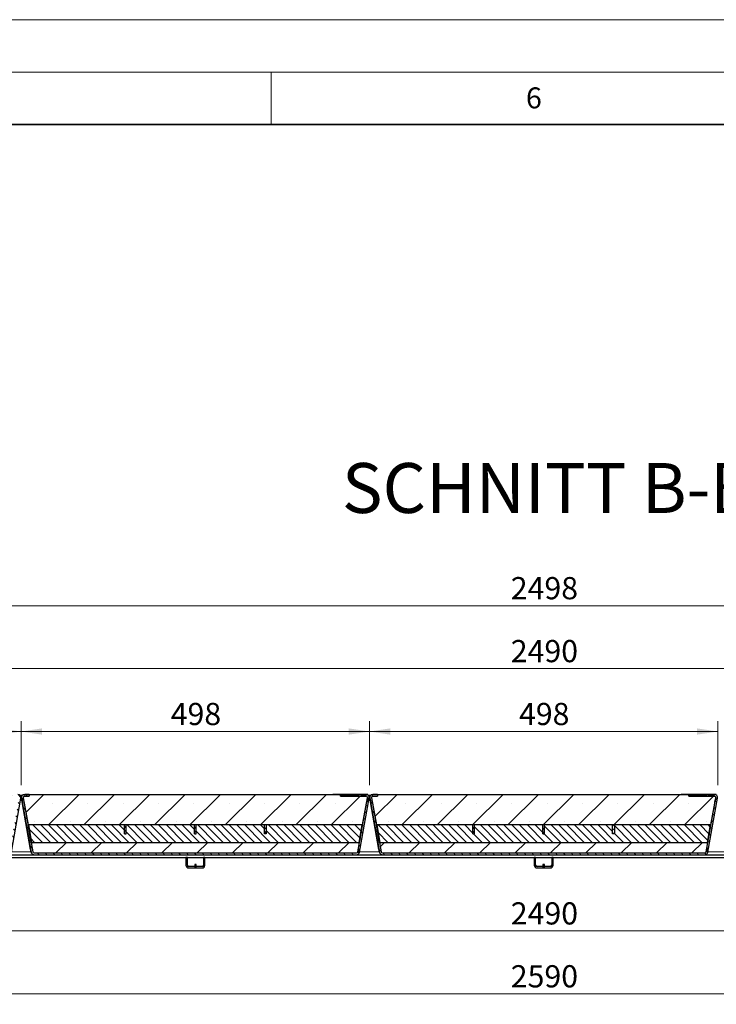
# Model space of a CAD drawing. Units: millimetres. Extents: x 0 to 420, y 0 to 297.
# Drawn here: x 241 to 307, y 203 to 297 of the extents above; entities that cross this region are included whole.
import ezdxf

# ---------------------------------------------------------------- set-up
doc = ezdxf.new("R2010")
doc.units = ezdxf.units.MM
doc.linetypes.add('PHANTOM', pattern=[12.7, 6.35, -1.27, 1.27, -1.27, 1.27, -1.27])
doc.styles.add('SLDTEXTSTYLE0', font='TXT', dxfattribs={"width": 0.605})
doc.dimstyles.new('SLDDIMSTYLE0', dxfattribs={"dimtxt": 2.054655, "dimasz": 2, "dimexe": 0, "dimexo": 0.0625, "dimgap": 0.513664, "dimtad": 1, "dimdec": 0, "dimlfac": 15, "dimrnd": 1e-09, "dimzin": 12, "dimdsep": 46, "dimtxsty": 'SLDTEXTSTYLE0', "dimsah": 1, "dimcen": 0.09, "dimadec": 0, "dimazin": 3, "dimtfac": 1, "dimtdec": 0, "dimtofl": 0, "dimtmove": 0, "dimatfit": 3, "dimfxl": 0, "dimfrac": 2, "dimtolj": 1, "dimtzin": 12, "dimarcsym": 0})
doc.dimstyles.new('SLDDIMSTYLE1', dxfattribs={"dimtxt": 2.054655, "dimasz": 2, "dimexe": 0, "dimexo": 0.0625, "dimgap": 0.513664, "dimtad": 1, "dimlfac": 15, "dimrnd": 1e-09, "dimzin": 12, "dimdsep": 46, "dimtxsty": 'SLDTEXTSTYLE0', "dimsah": 1, "dimcen": 0.09, "dimadec": 0, "dimazin": 3, "dimtfac": 1, "dimtofl": 0, "dimtmove": 0, "dimatfit": 3, "dimfxl": 0, "dimfrac": 2, "dimtolj": 1, "dimtzin": 12, "dimarcsym": 0})

# ---------------------------------------------------------------- blocks, each defined once
blk = doc.blocks.new('_D_23')
at = {"color": 7, "linetype": 'Continuous', "lineweight": 0}
for p, q in [((207.967, 215.641), (207.967, 209.107)), ((373.967, 215.641), (373.967, 209.107)), ((207.967, 210.107), (373.967, 210.107))]:
    blk.add_line(p, q, dxfattribs=at)
at = {"color": 7, "linetype": 'Continuous', "lineweight": 18}
for points in [[(207.967, 210.107), (209.967, 209.807), (209.967, 210.407)], [(373.967, 210.107), (371.967, 210.407), (371.967, 209.807)]]:
    blk.add_solid(points, dxfattribs=at)
at = {"color": 7, "linetype": 'Continuous', "lineweight": 18, "insert": (287.832, 212.836), "char_height": 2.1167, "attachment_point": 1, "style": 'SLDTEXTSTYLE0'}
blk.add_mtext('2490', dxfattribs=at)
blk = doc.blocks.new('_D_24')
at = {"color": 7, "linetype": 'Continuous', "lineweight": 0}
for p, q in [((204.634, 215.107), (204.634, 203.107)), ((377.301, 215.107), (377.301, 203.107)), ((204.634, 204.107), (377.301, 204.107))]:
    blk.add_line(p, q, dxfattribs=at)
at = {"color": 7, "linetype": 'Continuous', "lineweight": 18}
for points in [[(204.634, 204.107), (206.634, 203.807), (206.634, 204.407)], [(377.301, 204.107), (375.301, 204.407), (375.301, 203.807)]]:
    blk.add_solid(points, dxfattribs=at)
at = {"color": 7, "linetype": 'Continuous', "lineweight": 18, "insert": (287.832, 206.836), "char_height": 2.1167, "attachment_point": 1, "style": 'SLDTEXTSTYLE0'}
blk.add_mtext('2590', dxfattribs=at)
blk = doc.blocks.new('_D_25')
at = {"color": 7, "linetype": 'Continuous', "lineweight": 0}
for p, q in [((207.96, 224.002), (207.96, 230.12)), ((241.175, 224.002), (241.175, 230.12)), ((207.96, 229.12), (241.175, 229.12))]:
    blk.add_line(p, q, dxfattribs=at)
at = {"color": 7, "linetype": 'Continuous', "lineweight": 18}
for points in [[(207.96, 229.12), (209.96, 228.82), (209.96, 229.42)], [(241.175, 229.12), (239.175, 229.42), (239.175, 228.82)]]:
    blk.add_solid(points, dxfattribs=at)
at = {"color": 7, "linetype": 'Continuous', "lineweight": 18, "insert": (222.216, 231.849), "char_height": 2.1167, "attachment_point": 1, "rotation": 0.00001, "style": 'SLDTEXTSTYLE0'}
blk.add_mtext('498', dxfattribs=at)
blk = doc.blocks.new('_D_26')
at = {"color": 7, "linetype": 'Continuous', "lineweight": 0}
for p, q in [((207.96, 224.002), (207.96, 236.12)), ((373.975, 224.002), (373.975, 236.12)), ((207.96, 235.12), (373.975, 235.12))]:
    blk.add_line(p, q, dxfattribs=at)
at = {"color": 7, "linetype": 'Continuous', "lineweight": 18}
for points in [[(207.96, 235.12), (209.96, 234.82), (209.96, 235.42)], [(373.975, 235.12), (371.975, 235.42), (371.975, 234.82)]]:
    blk.add_solid(points, dxfattribs=at)
at = {"color": 7, "linetype": 'Continuous', "lineweight": 18, "insert": (287.832, 237.849), "char_height": 2.1167, "attachment_point": 1, "rotation": 0, "style": 'SLDTEXTSTYLE0'}
blk.add_mtext('2490', dxfattribs=at)
blk = doc.blocks.new('_D_27')
at = {"color": 7, "linetype": 'Continuous', "lineweight": 0}
for p, q in [((207.701, 224.041), (207.701, 242.12)), ((374.234, 224.041), (374.234, 242.12)), ((374.234, 241.12), (207.701, 241.12))]:
    blk.add_line(p, q, dxfattribs=at)
at = {"color": 7, "linetype": 'Continuous', "lineweight": 18}
for points in [[(207.701, 241.12), (209.701, 240.82), (209.701, 241.42)], [(374.234, 241.12), (372.234, 241.42), (372.234, 240.82)]]:
    blk.add_solid(points, dxfattribs=at)
at = {"color": 7, "linetype": 'Continuous', "lineweight": 18, "insert": (287.832, 243.849), "char_height": 2.1167, "attachment_point": 1, "style": 'SLDTEXTSTYLE0'}
blk.add_mtext('2498', dxfattribs=at)
blk = doc.blocks.new('_D_28')
at = {"color": 7, "linetype": 'Continuous', "lineweight": 0}
for p, q in [((274.36, 224.002), (274.36, 230.12)), ((307.575, 224.002), (307.575, 230.12)), ((274.36, 229.12), (307.575, 229.12))]:
    blk.add_line(p, q, dxfattribs=at)
at = {"color": 7, "linetype": 'Continuous', "lineweight": 18}
for points in [[(274.36, 229.12), (276.36, 228.82), (276.36, 229.42)], [(307.575, 229.12), (305.575, 229.42), (305.575, 228.82)]]:
    blk.add_solid(points, dxfattribs=at)
at = {"color": 7, "linetype": 'Continuous', "lineweight": 18, "insert": (288.616, 231.849), "char_height": 2.1167, "attachment_point": 1, "rotation": 0.00001, "style": 'SLDTEXTSTYLE0'}
blk.add_mtext('498', dxfattribs=at)
blk = doc.blocks.new('_D_31')
at = {"color": 7, "linetype": 'Continuous', "lineweight": 0}
for p, q in [((241.16, 224.002), (241.16, 230.12)), ((274.375, 224.002), (274.375, 230.12)), ((241.16, 229.12), (274.375, 229.12))]:
    blk.add_line(p, q, dxfattribs=at)
at = {"color": 7, "linetype": 'Continuous', "lineweight": 18}
for points in [[(241.16, 229.12), (243.16, 228.82), (243.16, 229.42)], [(274.375, 229.12), (272.375, 229.42), (272.375, 228.82)]]:
    blk.add_solid(points, dxfattribs=at)
at = {"color": 7, "linetype": 'Continuous', "lineweight": 18, "insert": (255.416, 231.849), "char_height": 2.1167, "attachment_point": 1, "rotation": 0.00001, "style": 'SLDTEXTSTYLE0'}
blk.add_mtext('498', dxfattribs=at)

msp = doc.modelspace()

# ---------------------------------------------------------------- hatches: boundary and pattern name
at = {"linetype": 'Continuous', "lineweight": 18}
h = msp.add_hatch(dxfattribs=at)
h.set_pattern_fill('ANSI31', scale=0.1666667, angle=90, style=0)
edge = h.paths.add_edge_path(flags=0)
edge.add_line((208.29668, 222.95354), (208.72579, 222.95354))
edge.add_line((208.72579, 222.95354), (208.72579, 223.1202))
edge.add_line((208.72579, 223.1202), (208.29668, 223.1202))
edge.add_arc((208.29668, 222.8202), 0.3, 90, 190)
edge.add_line((208.00124, 222.76811), (208.90868, 217.62177))
edge.add_arc((209.20412, 217.67386), 0.3, 190, 270)
edge.add_line((209.20412, 217.37386), (239.93069, 217.37386))
edge.add_arc((239.93069, 217.67386), 0.3, 270, 350)
edge.add_line((240.22613, 217.62177), (241.13357, 222.7681))
edge.add_arc((240.83813, 222.8202), 0.3, 350, 450)
edge.add_line((240.83813, 223.1202), (239.88481, 223.1202))
edge.add_line((239.88481, 223.1202), (239.88481, 223.05353))
edge.add_line((239.88481, 223.05353), (239.73058, 223.05353))
edge.add_spline(control_points=[(239.73058, 223.05353), (239.73058, 223.07575), (239.73058, 223.09797), (239.73058, 223.1202)], knot_values=[0, 0, 0, 0, 0.001, 0.001, 0.001, 0.001], weights=[1, 1, 1, 1], degree=3, periodic=0)
edge.add_line((239.73058, 223.1202), (239.6036, 223.1202))
edge.add_spline(control_points=[(239.6036, 223.1202), (239.6036, 223.09797), (239.6036, 223.07575), (239.6036, 223.05353)], knot_values=[0, 0, 0, 0, 0.001, 0.001, 0.001, 0.001], weights=[1, 1, 1, 1], degree=3, periodic=0)
edge.add_line((239.6036, 223.05353), (239.15852, 223.05353))
edge.add_spline(control_points=[(239.15852, 223.05353), (239.15852, 223.07575), (239.15852, 223.09797), (239.15852, 223.1202)], knot_values=[0, 0, 0, 0, 0.001, 0.001, 0.001, 0.001], weights=[1, 1, 1, 1], degree=3, periodic=0)
edge.add_line((239.15852, 223.1202), (239.03374, 223.1202))
edge.add_spline(control_points=[(239.03374, 223.1202), (239.03374, 223.09797), (239.03374, 223.07575), (239.03374, 223.05353)], knot_values=[0, 0, 0, 0, 0.001, 0.001, 0.001, 0.001], weights=[1, 1, 1, 1], degree=3, periodic=0)
edge.add_line((239.03374, 223.05353), (238.51131, 223.05353))
edge.add_line((238.51131, 223.05353), (238.51131, 223.1202))
edge.add_line((238.51131, 223.1202), (238.40902, 223.1202))
edge.add_line((238.40902, 223.1202), (238.40902, 222.95353))
edge.add_line((238.40902, 222.95353), (240.83813, 222.95353))
edge.add_arc((240.83813, 222.8202), 0.13333, -10, 90, ccw=False)
edge.add_line((240.96943, 222.79704), (240.062, 217.65071))
edge.add_arc((239.93069, 217.67386), 0.13333, 270, 350, ccw=False)
edge.add_line((239.93069, 217.54053), (209.20412, 217.54053))
edge.add_arc((209.20412, 217.67386), 0.13333, 190, 270, ccw=False)
edge.add_line((209.07282, 217.65071), (208.16538, 222.79705))
edge.add_arc((208.29668, 222.8202), 0.13333, 90, 190, ccw=False)
h = msp.add_hatch(dxfattribs=at)
h.set_pattern_fill('ANSI31', scale=0.1666667, angle=90, style=0)
edge = h.paths.add_edge_path(flags=0)
edge.add_line((241.49668, 222.95354), (241.92579, 222.95354))
edge.add_line((241.92579, 222.95354), (241.92579, 223.1202))
edge.add_line((241.92579, 223.1202), (241.49668, 223.1202))
edge.add_arc((241.49668, 222.8202), 0.3, 90, 190)
edge.add_line((241.20124, 222.76811), (242.10868, 217.62177))
edge.add_arc((242.40412, 217.67386), 0.3, 190, 270)
edge.add_line((242.40412, 217.37386), (273.13069, 217.37386))
edge.add_arc((273.13069, 217.67386), 0.3, 270, 350)
edge.add_line((273.42613, 217.62177), (274.33357, 222.7681))
edge.add_arc((274.03813, 222.8202), 0.3, 350, 450)
edge.add_line((274.03813, 223.1202), (273.08481, 223.1202))
edge.add_line((273.08481, 223.1202), (273.08481, 223.05353))
edge.add_line((273.08481, 223.05353), (272.93058, 223.05353))
edge.add_spline(control_points=[(272.93058, 223.05353), (272.93058, 223.07575), (272.93058, 223.09797), (272.93058, 223.1202)], knot_values=[0, 0, 0, 0, 0.001, 0.001, 0.001, 0.001], weights=[1, 1, 1, 1], degree=3, periodic=0)
edge.add_line((272.93058, 223.1202), (272.8036, 223.1202))
edge.add_spline(control_points=[(272.8036, 223.1202), (272.8036, 223.09797), (272.8036, 223.07575), (272.8036, 223.05353)], knot_values=[0, 0, 0, 0, 0.001, 0.001, 0.001, 0.001], weights=[1, 1, 1, 1], degree=3, periodic=0)
edge.add_line((272.8036, 223.05353), (272.35852, 223.05353))
edge.add_spline(control_points=[(272.35852, 223.05353), (272.35852, 223.07575), (272.35852, 223.09797), (272.35852, 223.1202)], knot_values=[0, 0, 0, 0, 0.001, 0.001, 0.001, 0.001], weights=[1, 1, 1, 1], degree=3, periodic=0)
edge.add_line((272.35852, 223.1202), (272.23374, 223.1202))
edge.add_spline(control_points=[(272.23374, 223.1202), (272.23374, 223.09797), (272.23374, 223.07575), (272.23374, 223.05353)], knot_values=[0, 0, 0, 0, 0.001, 0.001, 0.001, 0.001], weights=[1, 1, 1, 1], degree=3, periodic=0)
edge.add_line((272.23374, 223.05353), (271.71131, 223.05353))
edge.add_line((271.71131, 223.05353), (271.71131, 223.1202))
edge.add_line((271.71131, 223.1202), (271.60902, 223.1202))
edge.add_line((271.60902, 223.1202), (271.60902, 222.95353))
edge.add_line((271.60902, 222.95353), (274.03813, 222.95353))
edge.add_arc((274.03813, 222.8202), 0.13333, -10, 90, ccw=False)
edge.add_line((274.16943, 222.79704), (273.262, 217.65071))
edge.add_arc((273.13069, 217.67386), 0.13333, 270, 350, ccw=False)
edge.add_line((273.13069, 217.54053), (242.40412, 217.54053))
edge.add_arc((242.40412, 217.67386), 0.13333, 190, 270, ccw=False)
edge.add_line((242.27282, 217.65071), (241.36538, 222.79705))
edge.add_arc((241.49668, 222.8202), 0.13333, 90, 190, ccw=False)
h = msp.add_hatch(dxfattribs=at)
h.set_pattern_fill('SACNCR', style=0)
edge = h.paths.add_edge_path(flags=0)
edge.add_line((271.609, 223.11986), (241.92577, 223.11986))
edge.add_line((241.92577, 223.11986), (241.92577, 222.9532))
edge.add_line((241.92577, 222.9532), (241.49689, 222.9532))
edge.add_arc((241.49689, 222.81986), 0.13333, 90, 190)
edge.add_line((241.36559, 222.79671), (241.82219, 220.2072))
edge.add_line((241.82219, 220.2072), (273.7126, 220.2072))
edge.add_line((273.7126, 220.2072), (274.1692, 222.79671))
edge.add_arc((274.03789, 222.81986), 0.13333, 350, 450)
edge.add_line((274.03789, 222.9532), (271.609, 222.9532))
edge.add_line((271.609, 222.9532), (271.609, 223.11986))
h = msp.add_hatch(dxfattribs=at)
h.set_pattern_fill('ANSI31', scale=0.1666667, angle=90, style=0)
edge = h.paths.add_edge_path(flags=0)
edge.add_line((274.69668, 222.95354), (275.12579, 222.95354))
edge.add_line((275.12579, 222.95354), (275.12579, 223.1202))
edge.add_line((275.12579, 223.1202), (274.69668, 223.1202))
edge.add_arc((274.69668, 222.8202), 0.3, 90, 190)
edge.add_line((274.40124, 222.76811), (275.30868, 217.62177))
edge.add_arc((275.60412, 217.67386), 0.3, 190, 270)
edge.add_line((275.60412, 217.37386), (306.33069, 217.37386))
edge.add_arc((306.33069, 217.67386), 0.3, 270, 350)
edge.add_line((306.62613, 217.62177), (307.53357, 222.7681))
edge.add_arc((307.23813, 222.8202), 0.3, 350, 450)
edge.add_line((307.23813, 223.1202), (306.28481, 223.1202))
edge.add_line((306.28481, 223.1202), (306.28481, 223.05353))
edge.add_line((306.28481, 223.05353), (306.13058, 223.05353))
edge.add_spline(control_points=[(306.13058, 223.05353), (306.13058, 223.07575), (306.13058, 223.09797), (306.13058, 223.1202)], knot_values=[0, 0, 0, 0, 0.001, 0.001, 0.001, 0.001], weights=[1, 1, 1, 1], degree=3, periodic=0)
edge.add_line((306.13058, 223.1202), (306.0036, 223.1202))
edge.add_spline(control_points=[(306.0036, 223.1202), (306.0036, 223.09797), (306.0036, 223.07575), (306.0036, 223.05353)], knot_values=[0, 0, 0, 0, 0.001, 0.001, 0.001, 0.001], weights=[1, 1, 1, 1], degree=3, periodic=0)
edge.add_line((306.0036, 223.05353), (305.55852, 223.05353))
edge.add_spline(control_points=[(305.55852, 223.05353), (305.55852, 223.07575), (305.55852, 223.09797), (305.55852, 223.1202)], knot_values=[0, 0, 0, 0, 0.001, 0.001, 0.001, 0.001], weights=[1, 1, 1, 1], degree=3, periodic=0)
edge.add_line((305.55852, 223.1202), (305.43374, 223.1202))
edge.add_spline(control_points=[(305.43374, 223.1202), (305.43374, 223.09797), (305.43374, 223.07575), (305.43374, 223.05353)], knot_values=[0, 0, 0, 0, 0.001, 0.001, 0.001, 0.001], weights=[1, 1, 1, 1], degree=3, periodic=0)
edge.add_line((305.43374, 223.05353), (304.91131, 223.05353))
edge.add_line((304.91131, 223.05353), (304.91131, 223.1202))
edge.add_line((304.91131, 223.1202), (304.80902, 223.1202))
edge.add_line((304.80902, 223.1202), (304.80902, 222.95353))
edge.add_line((304.80902, 222.95353), (307.23813, 222.95353))
edge.add_arc((307.23813, 222.8202), 0.13333, -10, 90, ccw=False)
edge.add_line((307.36943, 222.79704), (306.462, 217.65071))
edge.add_arc((306.33069, 217.67386), 0.13333, 270, 350, ccw=False)
edge.add_line((306.33069, 217.54053), (275.60412, 217.54053))
edge.add_arc((275.60412, 217.67386), 0.13333, 190, 270, ccw=False)
edge.add_line((275.47282, 217.65071), (274.56538, 222.79705))
edge.add_arc((274.69668, 222.8202), 0.13333, 90, 190, ccw=False)
h = msp.add_hatch(dxfattribs=at)
h.set_pattern_fill('SACNCR', style=0)
edge = h.paths.add_edge_path(flags=0)
edge.add_line((304.809, 223.11986), (275.12577, 223.11986))
edge.add_line((275.12577, 223.11986), (275.12577, 222.9532))
edge.add_line((275.12577, 222.9532), (274.69689, 222.9532))
edge.add_arc((274.69689, 222.81986), 0.13333, 90, 190)
edge.add_line((274.56559, 222.79671), (275.02219, 220.2072))
edge.add_line((275.02219, 220.2072), (306.9126, 220.2072))
edge.add_line((306.9126, 220.2072), (307.3692, 222.79671))
edge.add_arc((307.23789, 222.81986), 0.13333, 350, 450)
edge.add_line((307.23789, 222.9532), (304.809, 222.9532))
edge.add_line((304.809, 222.9532), (304.809, 223.11986))
h = msp.add_hatch(dxfattribs=at)
h.set_pattern_fill('ANSI31', scale=0.1666667, angle=90, style=0)
h.paths.add_polyline_path([(251.00734, 219.37386), (251.00734, 220.2072), (241.85274, 220.2072), (242.14647, 218.54053), (273.36814, 218.54053), (273.66187, 220.2072), (264.50734, 220.2072), (264.50734, 219.37386), (264.34067, 219.37386), (264.34067, 220.2072), (257.84067, 220.2072), (257.84067, 219.37386), (257.67401, 219.37386), (257.67401, 220.2072), (251.17401, 220.2072), (251.17401, 219.37386)], flags=0)
h = msp.add_hatch(dxfattribs=at)
h.set_pattern_fill('ANSI31', scale=0.0833333, style=0)
h.paths.add_polyline_path([(251.00734, 220.2072), (251.00734, 219.37386), (251.17401, 219.37386), (251.17401, 220.2072)], flags=0)
h = msp.add_hatch(dxfattribs=at)
h.set_pattern_fill('ANSI31', scale=0.0833333, style=0)
h.paths.add_polyline_path([(257.67401, 220.2072), (257.67401, 219.37386), (257.84067, 219.37386), (257.84067, 220.2072)], flags=0)
h = msp.add_hatch(dxfattribs=at)
h.set_pattern_fill('ANSI31', scale=0.0833333, style=0)
h.paths.add_polyline_path([(264.34067, 220.2072), (264.34067, 219.37386), (264.50734, 219.37386), (264.50734, 220.2072)], flags=0)
h = msp.add_hatch(dxfattribs=at)
h.set_pattern_fill('ANSI31', scale=0.1666667, angle=90, style=0)
h.paths.add_polyline_path([(284.20734, 219.37386), (284.20734, 220.2072), (275.05274, 220.2072), (275.34647, 218.54053), (306.56814, 218.54053), (306.86187, 220.2072), (297.70734, 220.2072), (297.70734, 219.37386), (297.54067, 219.37386), (297.54067, 220.2072), (291.04067, 220.2072), (291.04067, 219.37386), (290.87401, 219.37386), (290.87401, 220.2072), (284.37401, 220.2072), (284.37401, 219.37386)], flags=0)
h = msp.add_hatch(dxfattribs=at)
h.set_pattern_fill('ANSI31', scale=0.0833333, style=0)
h.paths.add_polyline_path([(284.20734, 220.2072), (284.20734, 219.37386), (284.37401, 219.37386), (284.37401, 220.2072)], flags=0)
h = msp.add_hatch(dxfattribs=at)
h.set_pattern_fill('ANSI31', scale=0.0833333, style=0)
h.paths.add_polyline_path([(290.87401, 220.2072), (290.87401, 219.37386), (291.04067, 219.37386), (291.04067, 220.2072)], flags=0)
h = msp.add_hatch(dxfattribs=at)
h.set_pattern_fill('ANSI31', scale=0.0833333, style=0)
h.paths.add_polyline_path([(297.54067, 220.2072), (297.54067, 219.37386), (297.70734, 219.37386), (297.70734, 220.2072)], flags=0)
h = msp.add_hatch(dxfattribs=at)
h.set_pattern_fill('SACNCR', style=0)
edge = h.paths.add_edge_path(flags=0)
edge.add_arc((273.13051, 217.67386), 0.13333, 270, 350)
edge.add_line((273.26182, 217.65071), (273.41872, 218.54053))
edge.add_line((273.41872, 218.54053), (242.11607, 218.54053))
edge.add_line((242.11607, 218.54053), (242.27297, 217.65071))
edge.add_arc((242.40427, 217.67386), 0.13333, 190, 270)
edge.add_line((242.40427, 217.54053), (273.13051, 217.54053))
h = msp.add_hatch(dxfattribs=at)
h.set_pattern_fill('SACNCR', style=0)
edge = h.paths.add_edge_path(flags=0)
edge.add_arc((306.33051, 217.67386), 0.13333, 270, 350)
edge.add_line((306.46182, 217.65071), (306.61872, 218.54053))
edge.add_line((306.61872, 218.54053), (275.31607, 218.54053))
edge.add_line((275.31607, 218.54053), (275.47297, 217.65071))
edge.add_arc((275.60427, 217.67386), 0.13333, 190, 270)
edge.add_line((275.60427, 217.54053), (306.33051, 217.54053))

# ---------------------------------------------------------------- linework, layer by layer
at = {"color": 7, "linetype": 'Continuous', "lineweight": 18}
for p, q in [((0, 297), (420, 297)), ((15, 292), (415, 292)), ((265, 292), (265, 287))]:
    msp.add_line(p, q, dxfattribs=at)
at = {"color": 7, "linetype": 'Continuous', "lineweight": 35}
msp.add_line((410, 287), (20, 287), dxfattribs=at)
at = {"color": 7, "linetype": 'Continuous', "lineweight": 25}
for p, q in [((240.22613, 217.62177), (241.13357, 222.7681)), ((241.04173, 223.04053), (241.29308, 223.04053)), ((241.16742, 223.00336), (241.0598, 223.02234)), ((241.17481, 223.00206), (241.0598, 223.02234)), ((241.134, 222.77064), (241.17481, 223.00206)), ((242.06516, 217.86854), (241.16739, 222.96)), ((241.16739, 222.96), (241.27575, 222.34551)), ((241.16742, 223.00336), (241.275, 223.02233)), ((241.27575, 222.34551), (241.20123, 222.7681)), ((241.20124, 222.76811), (242.10868, 217.62177)), ((241.26687, 223.01304), (241.26686, 223.01303)), ((241.33406, 223.12006), (241.33406, 223.0723)), ((241.33406, 223.12006), (241.48727, 223.12006)), ((241.36538, 222.79705), (242.27282, 217.65071)), ((241.36559, 222.79671), (241.82219, 220.2072)), ((241.49064, 222.95339), (241.92577, 222.95339)), ((241.92579, 223.1202), (241.49668, 223.1202)), ((241.92579, 222.95354), (241.49668, 222.95354)), ((241.49668, 222.95353), (241.92577, 222.95353)), ((241.49689, 222.9532), (241.92577, 222.9532)), ((241.92577, 223.11986), (241.92577, 222.9532)), ((241.92577, 223.11986), (271.609, 223.11986)), ((241.92579, 223.1202), (241.92579, 222.95354)), ((241.92579, 223.12006), (242.00073, 223.12006)), ((242.00073, 223.12006), (244.50073, 223.12006)), ((242.00073, 223.12006), (242.00073, 223.11986)), ((244.50073, 223.12006), (244.66739, 223.12006)), ((244.66739, 223.12006), (244.66739, 223.11986)), ((270.86739, 223.11986), (270.86739, 223.12006)), ((271.03406, 223.12006), (270.86739, 223.12006)), ((271.60901, 223.12006), (271.03406, 223.12006)), ((271.609, 222.9532), (271.609, 223.11986)), ((271.609, 222.9532), (274.03789, 222.9532)), ((271.60902, 223.1202), (271.60901, 223.1202)), ((271.60901, 223.1202), (271.74235, 223.1202)), ((271.60901, 223.1202), (271.60901, 222.95353)), ((271.60902, 222.95353), (271.60901, 222.95353)), ((271.60902, 222.95353), (271.60902, 223.1202)), ((271.71131, 223.1202), (271.60902, 223.1202)), ((274.03813, 222.95353), (271.60902, 222.95353)), ((271.71131, 223.1202), (271.71131, 223.05353)), ((271.71131, 223.1202), (271.71133, 223.1202)), ((271.71131, 223.05353), (272.23374, 223.05353)), ((271.71131, 223.05353), (271.71133, 223.05353)), ((272.23366, 223.1202), (271.71133, 223.1202)), ((271.71133, 223.05353), (271.71133, 223.1202)), ((272.23366, 223.05353), (271.71133, 223.05353)), ((271.71134, 223.1202), (271.71139, 223.1202)), ((272.23366, 223.1202), (271.71134, 223.1202)), ((272.23366, 223.1202), (271.71139, 223.1202)), ((271.74235, 223.1202), (272.23366, 223.1202)), ((272.23366, 223.05353), (272.23366, 223.1202)), ((272.23374, 223.1202), (272.23374, 223.05353)), ((272.35852, 223.1202), (272.23374, 223.1202)), ((272.35852, 223.05353), (272.35852, 223.1202)), ((272.35852, 223.05353), (272.8036, 223.05353)), ((272.8036, 223.05353), (272.35852, 223.05353)), ((272.36548, 223.1202), (272.44149, 223.1202)), ((272.72403, 223.1202), (272.44149, 223.1202)), ((272.72403, 223.1202), (272.44149, 223.1202)), ((272.44149, 223.05353), (272.44149, 223.1202)), ((272.72403, 223.1202), (272.80107, 223.1202)), ((272.72403, 223.05353), (272.72403, 223.1202)), ((272.8036, 223.1202), (272.8036, 223.05353)), ((272.93058, 223.1202), (272.8036, 223.1202)), ((272.93058, 223.05353), (272.93058, 223.1202)), ((273.08483, 223.1202), (272.93058, 223.1202)), ((272.93058, 223.1202), (273.33979, 223.1202)), ((273.08484, 223.1202), (272.93058, 223.1202)), ((273.08489, 223.1202), (272.93058, 223.1202)), ((272.93058, 223.05353), (273.08481, 223.05353)), ((273.08481, 223.05353), (272.93058, 223.05353)), ((273.08481, 223.1202), (273.08481, 223.05353)), ((274.03813, 223.1202), (273.08481, 223.1202)), ((273.08481, 223.1202), (273.08483, 223.1202)), ((273.08484, 223.1202), (273.08489, 223.1202)), ((273.262, 217.65071), (274.16943, 222.79704)), ((273.65133, 223.1202), (273.30133, 223.1202)), ((273.30902, 223.1202), (273.33979, 223.1202)), ((273.60902, 223.1202), (273.30902, 223.1202)), ((273.33979, 223.1202), (273.30903, 223.1202)), ((273.30903, 223.1202), (273.33979, 223.1202)), ((273.30903, 223.1202), (273.30903, 223.1202)), ((273.42613, 217.62177), (274.33357, 222.7681)), ((273.43595, 223.1202), (273.46672, 223.1202)), ((273.46672, 223.1202), (273.43595, 223.1202)), ((273.45903, 223.1202), (273.43595, 223.1202)), ((273.43595, 223.1202), (273.44719, 223.1202)), ((273.46672, 223.1202), (273.44364, 223.1202)), ((273.58595, 223.1202), (273.57801, 223.1202)), ((273.57825, 223.1202), (273.60903, 223.1202)), ((273.60902, 223.1202), (273.57825, 223.1202)), ((273.60903, 223.1202), (273.57825, 223.1202)), ((273.57825, 223.1202), (273.57826, 223.1202)), ((273.57826, 223.1202), (273.60903, 223.1202)), ((273.57826, 223.1202), (273.57826, 223.1202)), ((273.60903, 223.1202), (273.60901, 223.1202)), ((273.60901, 223.1202), (274.03812, 223.1202)), ((273.60901, 223.1202), (273.60901, 223.1202)), ((273.60901, 222.9532), (273.60901, 222.95353)), ((274.04425, 222.95339), (273.60901, 222.95339)), ((273.60903, 223.1202), (273.60903, 223.1202)), ((273.7126, 220.2072), (274.1692, 222.79671)), ((274.20073, 223.12006), (274.03944, 223.12006)), ((274.09491, 222.37446), (274.16942, 222.79705)), ((274.16942, 222.79705), (274.09491, 222.37446)), ((274.14826, 223.09925), (274.14825, 223.09925)), ((274.20073, 223.07231), (274.20073, 223.12006)), ((274.24173, 223.04053), (274.49308, 223.04053)), ((274.37481, 223.00206), (274.2598, 223.02234)), ((274.36742, 223.00336), (274.2598, 223.02234)), ((274.334, 222.77064), (274.37481, 223.00206)), ((275.26516, 217.86854), (274.36739, 222.96)), ((274.36739, 222.96), (274.47575, 222.34551)), ((274.36742, 223.00336), (274.475, 223.02233)), ((274.47575, 222.34551), (274.40123, 222.7681)), ((274.40124, 222.76811), (275.30868, 217.62177)), ((274.46687, 223.01304), (274.46686, 223.01303)), ((274.53406, 223.12006), (274.53406, 223.0723)), ((274.53406, 223.12006), (274.68727, 223.12006)), ((274.56538, 222.79705), (275.47282, 217.65071)), ((274.56559, 222.79671), (275.02219, 220.2072)), ((274.69064, 222.95339), (275.12577, 222.95339)), ((275.12579, 223.1202), (274.69668, 223.1202)), ((275.12579, 222.95354), (274.69668, 222.95354)), ((274.69668, 222.95353), (275.12577, 222.95353)), ((274.69689, 222.9532), (275.12577, 222.9532)), ((275.12577, 223.11986), (275.12577, 222.9532)), ((275.12577, 223.11986), (304.809, 223.11986)), ((275.12579, 223.1202), (275.12579, 222.95354)), ((275.12579, 223.12006), (275.20073, 223.12006)), ((275.20073, 223.12006), (275.20073, 223.11986)), ((275.20073, 223.12006), (277.70073, 223.12006)), ((277.70073, 223.12006), (277.86739, 223.12006)), ((277.86739, 223.12006), (277.86739, 223.11986)), ((304.06739, 223.11986), (304.06739, 223.12006)), ((304.23406, 223.12006), (304.06739, 223.12006)), ((304.80901, 223.12006), (304.23406, 223.12006)), ((304.809, 222.9532), (304.809, 223.11986)), ((304.809, 222.9532), (307.23789, 222.9532)), ((304.80902, 223.1202), (304.80901, 223.1202)), ((304.80901, 223.1202), (304.94235, 223.1202)), ((304.80901, 223.1202), (304.80901, 222.95353)), ((304.80902, 222.95353), (304.80901, 222.95353)), ((304.80902, 222.95353), (304.80902, 223.1202)), ((304.91131, 223.1202), (304.80902, 223.1202)), ((307.23813, 222.95353), (304.80902, 222.95353)), ((304.91131, 223.1202), (304.91131, 223.05353)), ((304.91131, 223.1202), (304.91133, 223.1202)), ((304.91131, 223.05353), (305.43374, 223.05353)), ((304.91131, 223.05353), (304.91133, 223.05353)), ((305.43366, 223.1202), (304.91133, 223.1202)), ((304.91133, 223.05353), (304.91133, 223.1202)), ((305.43366, 223.05353), (304.91133, 223.05353)), ((304.91134, 223.1202), (304.91139, 223.1202)), ((305.43366, 223.1202), (304.91134, 223.1202)), ((305.43366, 223.1202), (304.91139, 223.1202)), ((304.94235, 223.1202), (305.43366, 223.1202)), ((305.43366, 223.05353), (305.43366, 223.1202)), ((305.43374, 223.1202), (305.43374, 223.05353)), ((305.55852, 223.1202), (305.43374, 223.1202)), ((305.55852, 223.05353), (305.55852, 223.1202)), ((305.55852, 223.05353), (306.0036, 223.05353)), ((306.0036, 223.05353), (305.55852, 223.05353)), ((305.56548, 223.1202), (305.64149, 223.1202)), ((305.92403, 223.1202), (305.64149, 223.1202)), ((305.92403, 223.1202), (305.64149, 223.1202)), ((305.64149, 223.05353), (305.64149, 223.1202)), ((305.92403, 223.1202), (306.00107, 223.1202)), ((305.92403, 223.05353), (305.92403, 223.1202)), ((306.0036, 223.1202), (306.0036, 223.05353)), ((306.13058, 223.1202), (306.0036, 223.1202)), ((306.13058, 223.05353), (306.13058, 223.1202)), ((306.28483, 223.1202), (306.13058, 223.1202)), ((306.13058, 223.1202), (306.53979, 223.1202)), ((306.28484, 223.1202), (306.13058, 223.1202)), ((306.28489, 223.1202), (306.13058, 223.1202)), ((306.13058, 223.05353), (306.28481, 223.05353)), ((306.28481, 223.05353), (306.13058, 223.05353)), ((306.28481, 223.1202), (306.28481, 223.05353)), ((307.23813, 223.1202), (306.28481, 223.1202)), ((306.28481, 223.1202), (306.28483, 223.1202)), ((306.28484, 223.1202), (306.28489, 223.1202)), ((306.462, 217.65071), (307.36943, 222.79704)), ((306.85133, 223.1202), (306.50133, 223.1202)), ((306.50902, 223.1202), (306.53979, 223.1202)), ((306.80902, 223.1202), (306.50902, 223.1202)), ((306.53979, 223.1202), (306.50903, 223.1202)), ((306.50903, 223.1202), (306.53979, 223.1202)), ((306.50903, 223.1202), (306.50903, 223.1202)), ((306.62613, 217.62177), (307.53357, 222.7681)), ((306.63595, 223.1202), (306.66672, 223.1202)), ((306.66672, 223.1202), (306.63595, 223.1202)), ((306.65903, 223.1202), (306.63595, 223.1202)), ((306.63595, 223.1202), (306.64719, 223.1202)), ((306.66672, 223.1202), (306.64364, 223.1202)), ((306.78595, 223.1202), (306.77801, 223.1202)), ((306.77825, 223.1202), (306.80903, 223.1202)), ((306.80902, 223.1202), (306.77825, 223.1202)), ((306.80903, 223.1202), (306.77825, 223.1202)), ((306.77825, 223.1202), (306.77826, 223.1202)), ((306.77826, 223.1202), (306.80903, 223.1202)), ((306.77826, 223.1202), (306.77826, 223.1202)), ((306.80903, 223.1202), (306.80901, 223.1202)), ((306.80901, 223.1202), (307.23812, 223.1202)), ((306.80901, 223.1202), (306.80901, 223.1202)), ((306.80901, 222.9532), (306.80901, 222.95353)), ((307.24425, 222.95339), (306.80901, 222.95339)), ((306.80903, 223.1202), (306.80903, 223.1202)), ((306.9126, 220.2072), (307.3692, 222.79671)), ((307.40073, 223.12006), (307.23944, 223.12006)), ((307.29491, 222.37446), (307.36942, 222.79705)), ((307.36942, 222.79705), (307.29491, 222.37446)), ((307.34826, 223.09925), (307.34825, 223.09925)), ((307.40073, 223.07231), (307.40073, 223.12006)), ((241.27575, 222.34551), (241.27575, 222.34551)), ((274.09491, 222.37446), (274.09491, 222.37446)), ((274.47575, 222.34551), (274.47575, 222.34551)), ((307.29491, 222.37446), (307.29491, 222.37446)), ((273.7126, 220.2072), (241.82219, 220.2072)), ((242.11607, 218.54053), (241.82219, 220.2072)), ((241.85274, 220.2072), (242.14647, 218.54053)), ((251.00734, 220.2072), (241.85274, 220.2072)), ((251.00734, 219.37386), (251.00734, 220.2072)), ((251.17401, 220.2072), (251.00734, 220.2072)), ((251.17401, 219.37386), (251.17401, 220.2072)), ((257.67401, 220.2072), (251.17401, 220.2072)), ((257.67401, 219.37386), (257.67401, 220.2072)), ((257.84067, 220.2072), (257.67401, 220.2072)), ((257.84067, 219.37386), (257.84067, 220.2072)), ((264.34067, 220.2072), (257.84067, 220.2072)), ((264.34067, 219.37386), (264.34067, 220.2072)), ((264.50734, 220.2072), (264.34067, 220.2072)), ((264.50734, 220.2072), (264.50734, 219.37386)), ((273.66187, 220.2072), (264.50734, 220.2072)), ((273.36814, 218.54053), (273.66187, 220.2072)), ((273.41872, 218.54053), (273.7126, 220.2072)), ((306.9126, 220.2072), (275.02219, 220.2072)), ((275.31607, 218.54053), (275.02219, 220.2072)), ((284.20734, 220.2072), (275.05274, 220.2072)), ((275.05274, 220.2072), (275.34647, 218.54053)), ((284.37401, 220.2072), (284.20734, 220.2072)), ((284.20734, 219.37386), (284.20734, 220.2072)), ((284.37401, 219.37386), (284.37401, 220.2072)), ((290.87401, 220.2072), (284.37401, 220.2072)), ((291.04067, 220.2072), (290.87401, 220.2072)), ((290.87401, 219.37386), (290.87401, 220.2072)), ((291.04067, 219.37386), (291.04067, 220.2072)), ((297.54067, 220.2072), (291.04067, 220.2072)), ((297.54067, 219.37386), (297.54067, 220.2072)), ((297.70734, 220.2072), (297.54067, 220.2072)), ((297.70734, 220.2072), (297.70734, 219.37386)), ((306.86187, 220.2072), (297.70734, 220.2072)), ((306.56814, 218.54053), (306.86187, 220.2072)), ((306.61872, 218.54053), (306.9126, 220.2072)), ((251.00734, 219.37386), (251.17401, 219.37386)), ((257.67401, 219.37386), (257.84067, 219.37386)), ((264.50734, 219.37386), (264.34067, 219.37386)), ((284.20734, 219.37386), (284.37401, 219.37386)), ((290.87401, 219.37386), (291.04067, 219.37386)), ((297.70734, 219.37386), (297.54067, 219.37386)), ((242.11607, 218.54053), (242.27297, 217.65071)), ((242.11607, 218.54053), (273.41872, 218.54053)), ((242.14647, 218.54053), (273.36814, 218.54053)), ((273.26182, 217.65071), (273.41872, 218.54053)), ((273.30909, 217.91788), (273.3055, 217.89749)), ((275.31607, 218.54053), (275.47297, 217.65071)), ((275.31607, 218.54053), (306.61872, 218.54053)), ((275.34647, 218.54053), (306.56814, 218.54053)), ((306.46182, 217.65071), (306.61872, 218.54053)), ((306.50909, 217.91788), (306.5055, 217.89749)), ((207.96739, 217.1072), (373.96739, 217.1072)), ((239.93069, 217.37386), (242.40411, 217.37386)), ((242.40412, 217.37386), (242.40411, 217.37386)), ((242.40412, 217.54053), (273.13069, 217.54053)), ((242.40412, 217.37386), (273.13069, 217.37386)), ((242.40427, 217.54053), (273.13051, 217.54053)), ((257.00073, 217.1072), (256.86739, 217.1072)), ((256.86739, 217.1072), (256.86739, 216.37386)), ((257.00073, 216.37386), (257.00073, 217.1072)), ((258.66739, 217.1072), (258.53406, 217.1072)), ((258.53406, 217.1072), (258.53406, 216.37386)), ((258.66739, 216.37386), (258.66739, 217.1072)), ((273.13069, 217.37386), (275.60411, 217.37386)), ((275.60412, 217.37386), (275.60411, 217.37386)), ((275.60412, 217.54053), (306.33069, 217.54053)), ((275.60412, 217.37386), (306.33069, 217.37386)), ((275.60427, 217.54053), (306.33051, 217.54053)), ((290.06739, 217.1072), (290.06739, 216.37386)), ((290.20073, 217.1072), (290.06739, 217.1072)), ((290.20073, 216.37386), (290.20073, 217.1072)), ((291.86739, 217.1072), (291.73406, 217.1072)), ((291.73406, 217.1072), (291.73406, 216.37386)), ((291.86739, 216.37386), (291.86739, 217.1072)), ((306.33069, 217.37386), (308.80411, 217.37386)), ((256.93406, 216.17386), (256.93406, 216.19748)), ((256.95768, 216.17386), (256.93406, 216.17386)), ((257.70073, 216.24053), (257.13406, 216.24053)), ((257.13406, 216.1072), (257.70073, 216.1072)), ((257.83406, 216.44053), (257.70073, 216.44053)), ((257.70073, 216.44053), (257.70073, 216.1072)), ((257.70073, 216.1072), (257.83406, 216.1072)), ((257.83406, 216.1072), (257.83406, 216.44053)), ((258.40073, 216.24053), (257.83406, 216.24053)), ((257.83406, 216.1072), (258.40073, 216.1072)), ((258.60073, 216.17386), (258.57711, 216.17386)), ((258.60073, 216.19748), (258.60073, 216.17386)), ((290.13406, 216.17386), (290.13406, 216.19748)), ((290.15768, 216.17386), (290.13406, 216.17386)), ((290.90073, 216.24053), (290.33406, 216.24053)), ((290.33406, 216.1072), (290.90073, 216.1072)), ((291.03406, 216.44053), (290.90073, 216.44053)), ((290.90073, 216.44053), (290.90073, 216.1072)), ((290.90073, 216.1072), (291.03406, 216.1072)), ((291.03406, 216.1072), (291.03406, 216.44053)), ((291.60073, 216.24053), (291.03406, 216.24053)), ((291.03406, 216.1072), (291.60073, 216.1072)), ((291.80073, 216.17386), (291.77711, 216.17386)), ((291.80073, 216.19748), (291.80073, 216.17386))]:
    msp.add_line(p, q, dxfattribs=at)
at = {"color": 8, "linetype": 'PHANTOM', "lineweight": 18}
for p, q in [((241.20124, 222.76811), (241.20123, 222.7681)), ((241.49668, 222.95354), (241.49668, 222.95353)), ((244.50073, 223.12006), (244.50073, 223.11986)), ((271.03406, 223.11986), (271.03406, 223.12006)), ((271.74233, 222.9532), (271.74233, 222.95353)), ((274.03813, 223.1202), (274.03812, 223.1202)), ((274.16943, 222.79704), (274.16942, 222.79705)), ((274.40124, 222.76811), (274.40123, 222.7681)), ((274.69668, 222.95354), (274.69668, 222.95353)), ((277.70073, 223.12006), (277.70073, 223.11986)), ((304.23406, 223.11986), (304.23406, 223.12006)), ((304.94233, 222.9532), (304.94233, 222.95353)), ((307.23813, 223.1202), (307.23812, 223.1202)), ((307.36943, 222.79704), (307.36942, 222.79705)), ((240.22944, 217.64053), (242.10536, 217.64053)), ((242.10868, 217.62177), (242.10867, 217.62177)), ((242.27502, 217.64053), (242.27517, 217.64053)), ((273.262, 217.65071), (273.26198, 217.65071)), ((273.42944, 217.64053), (275.30536, 217.64053)), ((275.30868, 217.62177), (275.30867, 217.62177)), ((275.47502, 217.64053), (275.47517, 217.64053)), ((306.462, 217.65071), (306.46198, 217.65071)), ((306.62944, 217.64053), (308.50536, 217.64053))]:
    msp.add_line(p, q, dxfattribs=at)
at = {"color": 7, "linetype": 'Continuous', "lineweight": 25, "flags": 128}
for points in [[(242.10867, 217.62177), (242.09711, 217.68734), (242.08674, 217.74613), (242.07792, 217.79614), (242.07095, 217.83569), (242.06606, 217.86342), (242.06342, 217.8784), (242.06311, 217.88013), (242.06516, 217.86854)], [(273.3055, 217.89749), (273.30754, 217.90907), (273.30724, 217.90734), (273.30459, 217.89236), (273.2997, 217.86463), (273.29273, 217.82508), (273.28391, 217.77507), (273.27355, 217.71628), (273.26198, 217.65071)], [(275.30867, 217.62177), (275.29711, 217.68734), (275.28674, 217.74613), (275.27792, 217.79614), (275.27095, 217.83569), (275.26606, 217.86342), (275.26342, 217.8784), (275.26311, 217.88013), (275.26516, 217.86854)], [(306.5055, 217.89749), (306.50754, 217.90907), (306.50724, 217.90734), (306.50459, 217.89236), (306.4997, 217.86463), (306.49273, 217.82508), (306.48391, 217.77507), (306.47355, 217.71628), (306.46198, 217.65071)]]:
    msp.add_lwpolyline(points, dxfattribs=at)
at = {"color": 7, "linetype": 'Continuous', "lineweight": 25}
for centre, radius, start, end in [((240.83813, 222.8202), 0.3, 350, 90), ((241.49668, 222.8202), 0.3, 90, 190), ((241.49668, 222.82019), 0.3, 140, 190), ((241.49668, 222.8202), 0.13333, 90, 190), ((241.49689, 222.81986), 0.13333, 90, 190), ((241.49668, 222.82019), 0.13333, 90, 140), ((274.03789, 222.81986), 0.13333, 350, 90), ((274.03813, 222.8202), 0.3, 350, 90), ((274.03813, 222.8202), 0.13333, 350, 90), ((274.69668, 222.8202), 0.3, 90, 190), ((274.69668, 222.82019), 0.3, 140, 190), ((274.69668, 222.8202), 0.13333, 90, 190), ((274.69689, 222.81986), 0.13333, 90, 190), ((274.69668, 222.82019), 0.13333, 90, 140), ((307.23789, 222.81986), 0.13333, 350, 90), ((307.23813, 222.8202), 0.3, 350, 90), ((307.23813, 222.8202), 0.13333, 350, 90), ((242.40412, 217.67386), 0.3, 190, 270), ((242.40412, 217.67386), 0.13333, 190, 270), ((242.40427, 217.67386), 0.13333, 190, 270), ((273.13051, 217.67386), 0.13333, 270, 350), ((273.13069, 217.67386), 0.13333, 270, 350), ((273.13069, 217.67386), 0.3, 270, 350), ((275.60412, 217.67386), 0.3, 190, 270), ((275.60412, 217.67386), 0.13333, 190, 270), ((275.60427, 217.67386), 0.13333, 190, 270), ((306.33051, 217.67386), 0.13333, 270, 350), ((306.33069, 217.67386), 0.13333, 270, 350), ((306.33069, 217.67386), 0.3, 270, 350), ((257.13406, 216.37386), 0.26667, 180, 270), ((257.13406, 216.37386), 0.13333, 180, 270), ((258.40073, 216.37386), 0.13333, 270, 0), ((258.40073, 216.37386), 0.26667, 270, 0), ((290.33406, 216.37386), 0.26667, 180, 270), ((290.33406, 216.37386), 0.13333, 180, 270), ((291.60073, 216.37386), 0.13333, 270, 0), ((291.60073, 216.37386), 0.26667, 270, 0)]:
    msp.add_arc(centre, radius, start, end, dxfattribs=at)
for points, knots in [([(272.23374, 223.1202), (272.23372, 223.1202), (272.23369, 223.1202), (272.23367, 223.1202), (272.23366, 223.1202)], [0, 0, 0, 0, 0.559793846, 1, 1, 1, 1]), ([(272.23366, 223.1202), (272.23604, 223.1202), (272.24074, 223.1202), (272.28071, 223.1202), (272.33351, 223.1202), (272.36548, 223.1202)], [0, 0, 0, 0, 0.28817068, 0.56903583, 1, 1, 1, 1]), ([(272.23374, 223.05353), (272.23372, 223.05353), (272.23369, 223.05353), (272.23367, 223.05353), (272.23366, 223.05353)], [0, 0, 0, 0, 0.55979385, 1, 1, 1, 1]), ([(272.44149, 223.1202), (272.4154, 223.1202), (272.36781, 223.1202), (272.3614, 223.1202), (272.3585, 223.1202)], [0, 0, 0, 0, 0.54847896, 1, 1, 1, 1]), ([(272.3585, 223.1202), (272.3585, 223.1202), (272.3585, 223.1202), (272.35851, 223.1202), (272.35852, 223.1202)], [0, 0, 0, 0, 0.560521282, 1, 1, 1, 1]), ([(272.44149, 223.05353), (272.4154, 223.05353), (272.36781, 223.05353), (272.3614, 223.05353), (272.3585, 223.05353)], [0, 0, 0, 0, 0.54847896, 1, 1, 1, 1]), ([(272.80372, 223.1202), (272.7991, 223.1202), (272.79098, 223.1202), (272.74419, 223.1202), (272.72403, 223.1202)], [0, 0, 0, 0, 0.56915534, 1, 1, 1, 1]), ([(272.80372, 223.05353), (272.7991, 223.05353), (272.79098, 223.05353), (272.74419, 223.05353), (272.72403, 223.05353)], [0, 0, 0, 0, 0.56915534, 1, 1, 1, 1]), ([(272.80107, 223.1202), (272.82189, 223.1202), (272.8641, 223.1202), (272.91614, 223.1202), (272.92507, 223.1202), (272.93058, 223.1202)], [0, 0, 0, 0, 0.27214112, 0.55177832, 1, 1, 1, 1]), ([(272.8036, 223.1202), (272.80362, 223.1202), (272.80366, 223.1202), (272.8037, 223.1202), (272.80372, 223.1202)], [0, 0, 0, 0, 0.55955347, 1, 1, 1, 1]), ([(273.30133, 223.1202), (273.30268, 223.1202), (273.3052, 223.1202), (273.32341, 223.1202), (273.33188, 223.1202)], [0, 0, 0, 0, 0.53511012, 1, 1, 1, 1]), ([(273.3398, 223.1202), (273.33498, 223.1202), (273.32068, 223.1202), (273.30494, 223.1202), (273.30254, 223.1202), (273.30133, 223.1202)], [0, 0, 0, 0, 0.20267037, 0.60134157, 1, 1, 1, 1]), ([(273.30902, 223.1202), (273.30939, 223.1202), (273.31012, 223.1202), (273.32339, 223.1202), (273.3366, 223.1202), (273.33928, 223.1202)], [0, 0, 0, 0, 0.44649168, 0.88777005, 1, 1, 1, 1]), ([(273.43599, 223.1202), (273.44295, 223.1202), (273.45383, 223.1202), (273.46312, 223.1202), (273.46647, 223.1202)], [0, 0, 0, 0, 0.63930969, 1, 1, 1, 1]), ([(273.44359, 223.1202), (273.44593, 223.1202), (273.45206, 223.1202), (273.46112, 223.1202), (273.46672, 223.1202)], [0, 0, 0, 0, 0.38239014, 1, 1, 1, 1]), ([(273.44364, 223.1202), (273.44499, 223.1202), (273.4474, 223.1202), (273.45547, 223.1202), (273.45903, 223.1202)], [0, 0, 0, 0, 0.55921562, 1, 1, 1, 1]), ([(273.46832, 223.1202), (273.46478, 223.1202), (273.45474, 223.1202), (273.44551, 223.1202), (273.44426, 223.1202), (273.44364, 223.1202)], [0, 0, 0, 0, 0.21359841, 0.60629646, 1, 1, 1, 1]), ([(273.44719, 223.1202), (273.45041, 223.1202), (273.45441, 223.1202), (273.46341, 223.1202), (273.46516, 223.1202)], [0, 0, 0, 0, 0.80604064, 1, 1, 1, 1]), ([(273.57825, 223.1202), (273.58266, 223.1202), (273.59539, 223.1202), (273.60672, 223.1202), (273.60826, 223.1202), (273.60902, 223.1202)], [0, 0, 0, 0, 0.20916902, 0.60410637, 1, 1, 1, 1]), ([(273.57826, 223.1202), (273.58284, 223.1202), (273.59759, 223.1202), (273.61316, 223.1202), (273.61553, 223.1202), (273.61672, 223.1202)], [0, 0, 0, 0, 0.18399324, 0.59170959, 1, 1, 1, 1]), ([(273.61672, 223.1202), (273.61525, 223.1202), (273.61239, 223.1202), (273.5946, 223.1202), (273.58595, 223.1202)], [0, 0, 0, 0, 0.51392, 1, 1, 1, 1]), ([(305.43374, 223.1202), (305.43372, 223.1202), (305.43369, 223.1202), (305.43367, 223.1202), (305.43366, 223.1202)], [0, 0, 0, 0, 0.55979385, 1, 1, 1, 1]), ([(305.43366, 223.1202), (305.43604, 223.1202), (305.44074, 223.1202), (305.48071, 223.1202), (305.53351, 223.1202), (305.56548, 223.1202)], [0, 0, 0, 0, 0.28817068, 0.56903583, 1, 1, 1, 1]), ([(305.43374, 223.05353), (305.43372, 223.05353), (305.43369, 223.05353), (305.43367, 223.05353), (305.43366, 223.05353)], [0, 0, 0, 0, 0.55979385, 1, 1, 1, 1]), ([(305.64149, 223.1202), (305.6154, 223.1202), (305.56781, 223.1202), (305.5614, 223.1202), (305.5585, 223.1202)], [0, 0, 0, 0, 0.54847896, 1, 1, 1, 1]), ([(305.5585, 223.1202), (305.5585, 223.1202), (305.5585, 223.1202), (305.55851, 223.1202), (305.55852, 223.1202)], [0, 0, 0, 0, 0.56052128, 1, 1, 1, 1]), ([(305.64149, 223.05353), (305.6154, 223.05353), (305.56781, 223.05353), (305.5614, 223.05353), (305.5585, 223.05353)], [0, 0, 0, 0, 0.54847896, 1, 1, 1, 1]), ([(306.00372, 223.1202), (305.9991, 223.1202), (305.99098, 223.1202), (305.94419, 223.1202), (305.92403, 223.1202)], [0, 0, 0, 0, 0.56915534, 1, 1, 1, 1]), ([(306.00372, 223.05353), (305.9991, 223.05353), (305.99098, 223.05353), (305.94419, 223.05353), (305.92403, 223.05353)], [0, 0, 0, 0, 0.56915534, 1, 1, 1, 1]), ([(306.00107, 223.1202), (306.02189, 223.1202), (306.0641, 223.1202), (306.11614, 223.1202), (306.12507, 223.1202), (306.13058, 223.1202)], [0, 0, 0, 0, 0.27214112, 0.55177832, 1, 1, 1, 1]), ([(306.0036, 223.1202), (306.00362, 223.1202), (306.00366, 223.1202), (306.0037, 223.1202), (306.00372, 223.1202)], [0, 0, 0, 0, 0.55955347, 1, 1, 1, 1]), ([(306.50133, 223.1202), (306.50268, 223.1202), (306.5052, 223.1202), (306.52341, 223.1202), (306.53188, 223.1202)], [0, 0, 0, 0, 0.53511012, 1, 1, 1, 1]), ([(306.5398, 223.1202), (306.53498, 223.1202), (306.52068, 223.1202), (306.50494, 223.1202), (306.50254, 223.1202), (306.50133, 223.1202)], [0, 0, 0, 0, 0.20267037, 0.60134157, 1, 1, 1, 1]), ([(306.50902, 223.1202), (306.50939, 223.1202), (306.51012, 223.1202), (306.52339, 223.1202), (306.5366, 223.1202), (306.53928, 223.1202)], [0, 0, 0, 0, 0.44649168, 0.88777005, 1, 1, 1, 1]), ([(306.63599, 223.1202), (306.64295, 223.1202), (306.65383, 223.1202), (306.66312, 223.1202), (306.66647, 223.1202)], [0, 0, 0, 0, 0.63930969, 1, 1, 1, 1]), ([(306.64359, 223.1202), (306.64593, 223.1202), (306.65206, 223.1202), (306.66112, 223.1202), (306.66672, 223.1202)], [0, 0, 0, 0, 0.38239014, 1, 1, 1, 1]), ([(306.64364, 223.1202), (306.64499, 223.1202), (306.6474, 223.1202), (306.65547, 223.1202), (306.65903, 223.1202)], [0, 0, 0, 0, 0.55921562, 1, 1, 1, 1]), ([(306.67, 223.1202), (306.66585, 223.1202), (306.65516, 223.1202), (306.64548, 223.1202), (306.64426, 223.1202), (306.64364, 223.1202)], [0, 0, 0, 0, 0.24068127, 0.6198552, 1, 1, 1, 1]), ([(306.64719, 223.1202), (306.65041, 223.1202), (306.65441, 223.1202), (306.66341, 223.1202), (306.66516, 223.1202)], [0, 0, 0, 0, 0.80604064, 1, 1, 1, 1]), ([(306.77825, 223.1202), (306.78266, 223.1202), (306.79539, 223.1202), (306.80672, 223.1202), (306.80826, 223.1202), (306.80902, 223.1202)], [0, 0, 0, 0, 0.20916902, 0.60410637, 1, 1, 1, 1]), ([(306.77826, 223.1202), (306.78284, 223.1202), (306.79759, 223.1202), (306.81316, 223.1202), (306.81553, 223.1202), (306.81672, 223.1202)], [0, 0, 0, 0, 0.18399324, 0.59170959, 1, 1, 1, 1]), ([(306.81672, 223.1202), (306.81525, 223.1202), (306.81239, 223.1202), (306.7946, 223.1202), (306.78595, 223.1202)], [0, 0, 0, 0, 0.51392, 1, 1, 1, 1]), ([(242.10867, 217.62177), (242.11952, 217.58456), (242.13908, 217.5175), (242.20763, 217.44163), (242.29471, 217.38626), (242.3643, 217.37837), (242.40411, 217.37386)], [0, 0, 0, 0, 0.27744436, 0.49998377, 0.71394846, 1, 1, 1, 1]), ([(275.30867, 217.62177), (275.31952, 217.58456), (275.33908, 217.5175), (275.40763, 217.44163), (275.49471, 217.38626), (275.5643, 217.37837), (275.60411, 217.37386)], [0, 0, 0, 0, 0.27744436, 0.49998377, 0.71394846, 1, 1, 1, 1])]:
    msp.add_open_spline(points, degree=3, knots=knots, dxfattribs=at)

# ---------------------------------------------------------------- texts
at = {"color": 7, "linetype": 'Continuous', "lineweight": 18, "insert": (290.03443, 290.54288), "char_height": 2, "attachment_point": 2, "style": 'SLDTEXTSTYLE0'}
msp.add_mtext('6', dxfattribs=at)
at = {"color": 7, "linetype": 'Continuous', "lineweight": 0, "insert": (291.4249, 254.72308), "char_height": 4.7625, "attachment_point": 2, "style": 'SLDTEXTSTYLE0'}
msp.add_mtext('SCHNITT B-B', dxfattribs=at)

# ---------------------------------------------------------------- dimensions: what is measured, and where the dimension line sits
at = {"color": 7, "linetype": 'Continuous', "lineweight": 18}
for base, p1, p2, picture, middle in [((207.70073, 241.1202), (374.23406, 223.04053), (207.70073, 223.04053), '_D_27', (290.96739, 241.1202)), ((377.30073, 204.1072), (204.63406, 216.1072), (377.30073, 216.1072), '_D_24', (290.96739, 204.1072)), ((373.96739, 210.1072), (207.96739, 216.64053), (373.96739, 216.64053), '_D_23', (290.96739, 210.1072))]:
    dim = msp.add_linear_dim(base=base, p1=p1, p2=p2, dimstyle='SLDDIMSTYLE1', dxfattribs=at)
    dim.commit()
    dim.dimension.update_dxf_attribs({"geometry": picture, "text_midpoint": middle, "dimtype": 160})
for base, p1, p2, angle, picture, middle in [((373.97481, 235.12021), (207.95998, 223.00205), (373.97481, 223.00206), 0.0000029, '_D_26', (290.96739, 235.12021)), ((241.17481, 229.12019), (207.95998, 223.00205), (241.17481, 223.00206), 0.0000144, '_D_25', (224.56739, 229.12018)), ((274.37481, 229.12019), (241.15998, 223.00205), (274.37481, 223.00206), 0.0000144, '_D_31', (257.76739, 229.12018)), ((307.57481, 229.12019), (274.35998, 223.00205), (307.57481, 223.00206), 0.0000144, '_D_28', (290.96739, 229.12019))]:
    dim = msp.add_linear_dim(base=base, p1=p1, p2=p2, angle=angle, dimstyle='SLDDIMSTYLE0', dxfattribs=at)
    dim.commit()
    dim.dimension.update_dxf_attribs({"geometry": picture, "text_midpoint": middle, "dimtype": 160})

doc.saveas('drawing.dxf')
